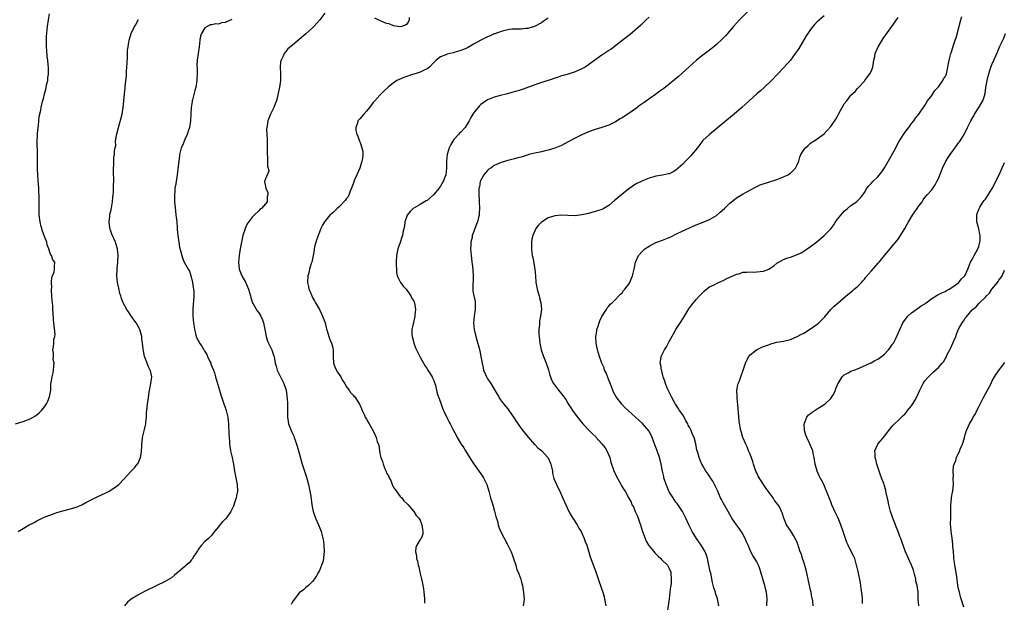
# Model space of a CAD drawing. Units: inches. Extents: x 2580000 to 2583000, y 1524000 to 1527000.
# Drawn here: x 2581008 to 2581301, y 1526570 to 1526743 of the extents above; entities that cross this region are included whole.
import ezdxf

# ---------------------------------------------------------------- set-up
doc = ezdxf.new("R2010")
doc.units = ezdxf.units.IN
doc.header["$MEASUREMENT"] = 0
doc.layers.add('LD25801524_10ft', color=123, linetype='Continuous')

msp = doc.modelspace()

# ---------------------------------------------------------------- linework, layer by layer
at = {"layer": 'LD25801524_10ft'}
for points, elevation in [([(2581006.71, 1526623), (2581009, 1526623.76), (2581011, 1526624.53), (2581011.93, 1526625), (2581012.59, 1526625.41), (2581013.75, 1526626.25), (2581014.42, 1526627), (2581015, 1526627.71), (2581015.86, 1526629), (2581016.28, 1526629.72), (2581016.79, 1526631), (2581017.16, 1526633), (2581017.22, 1526634.78), (2581017.32, 1526635.32), (2581017.57, 1526637), (2581017.84, 1526638.16), (2581018.01, 1526639), (2581018.11, 1526640.11), (2581018.14, 1526641), (2581017.92, 1526642.08), (2581017.95, 1526643), (2581018.01, 1526644.01), (2581017.78, 1526645), (2581018, 1526646), (2581018.08, 1526647), (2581018.08, 1526648.08), (2581018.33, 1526649), (2581018.42, 1526649.58), (2581018.12, 1526653), (2581017.96, 1526654.04), (2581017.89, 1526655.89), (2581017.82, 1526657), (2581017.79, 1526658.21), (2581017.69, 1526659), (2581017.57, 1526659.58), (2581017.5, 1526661), (2581017.4, 1526662.6), (2581017.39, 1526663), (2581017.49, 1526663.49), (2581017.41, 1526665), (2581017.44, 1526666.56), (2581017.68, 1526667), (2581018.18, 1526668.18), (2581018.32, 1526669), (2581018.31, 1526669.69), (2581018.4, 1526671), (2581017.76, 1526671.76), (2581017.37, 1526673), (2581017, 1526673.62), (2581016.63, 1526675), (2581016.14, 1526676.14), (2581015.96, 1526677), (2581015.31, 1526678.69), (2581015.11, 1526679.11), (2581014.59, 1526680.59), (2581014.49, 1526681), (2581014.34, 1526681.66), (2581014.01, 1526683), (2581013.75, 1526685), (2581013.7, 1526687), (2581013.7, 1526687.7), (2581013.74, 1526689), (2581013.75, 1526690.25), (2581013.7, 1526691), (2581013.64, 1526691.64), (2581013.58, 1526693), (2581013.44, 1526695.44), (2581013.32, 1526697), (2581013.2, 1526698.8), (2581013.18, 1526701), (2581013.21, 1526703.21), (2581013.09, 1526706.91), (2581013.19, 1526709), (2581013.22, 1526709.22), (2581013.41, 1526711), (2581013.51, 1526711.51), (2581013.63, 1526713), (2581013.7, 1526714.3), (2581014.16, 1526716.16), (2581014.3, 1526717), (2581014.74, 1526718.74), (2581015, 1526719.64), (2581015.31, 1526721), (2581015.7, 1526722.3), (2581015.82, 1526723), (2581016.03, 1526724.03), (2581016.25, 1526725), (2581016.32, 1526725.68), (2581016.49, 1526727), (2581016.46, 1526728.46), (2581016.45, 1526729), (2581016.41, 1526729.59), (2581016.26, 1526731), (2581016.11, 1526732.11), (2581015.99, 1526734.01), (2581015.9, 1526735), (2581015.89, 1526735.89), (2581015.85, 1526737), (2581015.89, 1526738.11), (2581015.96, 1526739), (2581016.09, 1526740.09), (2581016.18, 1526741), (2581016.47, 1526743), (2581016.75, 1526744.75)], 8160), ([(2581007.48, 1526591), (2581009, 1526591.98), (2581010.78, 1526593), (2581011, 1526593.14), (2581012.24, 1526593.76), (2581013, 1526594.25), (2581015, 1526595.18), (2581018.44, 1526596.44), (2581019, 1526596.66), (2581020.77, 1526597.23), (2581023, 1526597.78), (2581025, 1526598.41), (2581025.41, 1526598.59), (2581026.37, 1526599), (2581027.63, 1526599.63), (2581029, 1526600.35), (2581030.78, 1526601.22), (2581033.5, 1526602.5), (2581034.48, 1526603), (2581035, 1526603.31), (2581037, 1526604.71), (2581037.37, 1526605), (2581039, 1526606.66), (2581041, 1526608.82), (2581042.01, 1526609.99), (2581042.89, 1526611), (2581043, 1526611.17), (2581043.84, 1526613), (2581044.03, 1526613.97), (2581044.16, 1526615), (2581044.19, 1526616.19), (2581044.23, 1526617), (2581044.3, 1526617.7), (2581044.47, 1526619), (2581044.94, 1526620.94), (2581045.4, 1526623), (2581045.42, 1526623.42), (2581045.59, 1526625), (2581045.66, 1526626.34), (2581045.72, 1526627), (2581045.84, 1526627.84), (2581045.94, 1526629), (2581046.09, 1526630.09), (2581046.37, 1526632.37), (2581046.49, 1526633), (2581046.62, 1526633.38), (2581046.93, 1526635), (2581047.16, 1526637), (2581046.76, 1526638.76), (2581046.72, 1526639), (2581046.11, 1526640.11), (2581045.81, 1526641), (2581045.15, 1526642.85), (2581045.06, 1526643.06), (2581044.7, 1526644.7), (2581044.67, 1526645.33), (2581044.47, 1526647), (2581044.27, 1526648.27), (2581044.2, 1526649), (2581043.6, 1526651), (2581043.43, 1526651.43), (2581042.52, 1526653), (2581041.36, 1526654.64), (2581041, 1526655.17), (2581040.28, 1526656.28), (2581039.77, 1526657), (2581038.69, 1526659), (2581038.23, 1526660.23), (2581037.96, 1526661), (2581037.73, 1526661.73), (2581037.35, 1526663.35), (2581037.03, 1526665), (2581036.8, 1526667), (2581036.88, 1526668.88), (2581036.87, 1526669.13), (2581037, 1526670.05), (2581037.12, 1526671.12), (2581037.19, 1526673), (2581037.01, 1526675.01), (2581036.55, 1526676.55), (2581036.37, 1526677), (2581035.35, 1526679.35), (2581034.83, 1526680.83), (2581034.75, 1526681.25), (2581034.51, 1526683), (2581034.7, 1526684.7), (2581034.71, 1526685), (2581034.74, 1526685.26), (2581035, 1526686.23), (2581035.21, 1526687.21), (2581035.51, 1526689), (2581035.62, 1526690.38), (2581035.72, 1526691), (2581035.81, 1526691.81), (2581035.85, 1526693), (2581035.84, 1526694.16), (2581035.9, 1526695), (2581035.81, 1526698.19), (2581035.8, 1526699), (2581035.9, 1526699.9), (2581035.91, 1526701), (2581035.94, 1526702.06), (2581036.12, 1526703), (2581036.15, 1526704.15), (2581036.26, 1526705), (2581036.46, 1526705.54), (2581036.45, 1526707), (2581036.69, 1526708.69), (2581036.84, 1526709.16), (2581037.26, 1526711), (2581038.39, 1526715), (2581038.72, 1526717), (2581038.85, 1526718.85), (2581038.85, 1526719), (2581039.04, 1526721), (2581039.3, 1526722.7), (2581039.3, 1526723.3), (2581039.66, 1526726.34), (2581039.66, 1526727), (2581039.7, 1526727.7), (2581039.82, 1526729), (2581039.86, 1526730.14), (2581040, 1526732), (2581040, 1526734), (2581040.14, 1526735), (2581040.41, 1526736.41), (2581040.48, 1526737), (2581041.06, 1526738.94), (2581042.09, 1526741), (2581042.47, 1526741.53), (2581043, 1526742.8), (2581043.12, 1526743), (2581043.13, 1526743.13)], 8150), ([(2581071, 1526743.07), (2581069, 1526742.18), (2581067.91, 1526742.09), (2581067, 1526741.73), (2581066.21, 1526741.79), (2581065, 1526741.53), (2581064.5, 1526741.49), (2581063.61, 1526741), (2581063, 1526740.64), (2581061.98, 1526739), (2581061.7, 1526738.3), (2581061.46, 1526737), (2581061.27, 1526735), (2581061.02, 1526733.02), (2581060.72, 1526731), (2581060.62, 1526729.38), (2581060.65, 1526728.65), (2581060.68, 1526727), (2581060.61, 1526725.39), (2581060.61, 1526725), (2581060.28, 1526723), (2581060.02, 1526721.98), (2581059.27, 1526719.27), (2581059.21, 1526719), (2581059.2, 1526718.8), (2581058.88, 1526717), (2581058.67, 1526713), (2581058.36, 1526711), (2581058.01, 1526709.99), (2581057.7, 1526709), (2581057, 1526707.47), (2581056.32, 1526705.68), (2581055.97, 1526705), (2581055.44, 1526703), (2581055.38, 1526702.62), (2581055, 1526699.55), (2581054.74, 1526697), (2581054.34, 1526694.34), (2581054.08, 1526693), (2581054.02, 1526692.02), (2581053.9, 1526691), (2581053.9, 1526690.1), (2581053.97, 1526689), (2581054.24, 1526686.24), (2581054.38, 1526685), (2581054.43, 1526684.43), (2581054.59, 1526683), (2581054.73, 1526681.27), (2581054.75, 1526680.75), (2581054.92, 1526678.92), (2581055.2, 1526677), (2581055.47, 1526675.47), (2581056.07, 1526673), (2581056.32, 1526672.32), (2581056.85, 1526671), (2581057.98, 1526669), (2581058.39, 1526668.39), (2581059, 1526666.31), (2581059.29, 1526665), (2581059.49, 1526663.49), (2581059.6, 1526663), (2581059.67, 1526662.33), (2581059.69, 1526661), (2581059.57, 1526659.57), (2581059.51, 1526658.49), (2581059.37, 1526657), (2581059.37, 1526655.37), (2581059.39, 1526655), (2581059.59, 1526653), (2581059.8, 1526651.8), (2581059.89, 1526651), (2581060.15, 1526649.85), (2581060.38, 1526649), (2581061, 1526647.67), (2581061.24, 1526647.24), (2581061.35, 1526647), (2581062.08, 1526646.08), (2581062.68, 1526645), (2581062.82, 1526644.82), (2581063, 1526644.5), (2581063.58, 1526643.58), (2581063.79, 1526643), (2581064.42, 1526641.58), (2581064.69, 1526641), (2581064.76, 1526640.76), (2581065.52, 1526639), (2581065.82, 1526638.18), (2581066.16, 1526637), (2581066.29, 1526636.29), (2581066.7, 1526635), (2581067, 1526633.98), (2581067.27, 1526633), (2581067.68, 1526631.68), (2581067.9, 1526631), (2581068.42, 1526629.58), (2581068.71, 1526628.71), (2581069, 1526627.93), (2581069.3, 1526627), (2581069.4, 1526626.6), (2581069.78, 1526625), (2581069.88, 1526623.88), (2581070.02, 1526623), (2581070.03, 1526622.03), (2581070.11, 1526621), (2581070.1, 1526620.1), (2581070.15, 1526619), (2581070.26, 1526617.74), (2581070.28, 1526617), (2581070.36, 1526616.36), (2581070.61, 1526615), (2581071.1, 1526613), (2581071.4, 1526611.4), (2581071.5, 1526611), (2581071.79, 1526609), (2581071.97, 1526607.97), (2581072.58, 1526605), (2581072.65, 1526603), (2581072.39, 1526601.61), (2581072.26, 1526601), (2581071.85, 1526599.85), (2581071.46, 1526598.54), (2581071, 1526597.57), (2581070.67, 1526597), (2581069.15, 1526594.85), (2581069, 1526594.66), (2581068.14, 1526593.86), (2581067.41, 1526593), (2581067, 1526592.45), (2581065.82, 1526591), (2581065.48, 1526590.52), (2581065, 1526590), (2581064.54, 1526589.46), (2581064.02, 1526589), (2581063, 1526588.06), (2581062, 1526587), (2581061.56, 1526586.44), (2581061, 1526585.68), (2581060.74, 1526585.26), (2581060.55, 1526585), (2581059.69, 1526583.69), (2581059.16, 1526582.84), (2581059, 1526582.66), (2581058.25, 1526581.75), (2581057.42, 1526581), (2581057, 1526580.66), (2581055.06, 1526578.94), (2581053.97, 1526578.03), (2581053, 1526577.3), (2581051, 1526576.1), (2581048.64, 1526575), (2581045, 1526573.25), (2581043, 1526572.13), (2581041.08, 1526570.92), (2581039.97, 1526570.03), (2581039.03, 1526569)], 8140), ([(2581098.64, 1526745), (2581097.09, 1526743), (2581095.37, 1526741), (2581095, 1526740.62), (2581093, 1526738.86), (2581089, 1526735.53), (2581087.63, 1526734.37), (2581087, 1526733.63), (2581086.5, 1526733), (2581086.19, 1526732.19), (2581085.6, 1526731), (2581085.49, 1526730.51), (2581085.33, 1526729), (2581085.43, 1526727), (2581085.43, 1526725.43), (2581085.46, 1526725), (2581085.18, 1526723), (2581085, 1526722.09), (2581084.25, 1526719), (2581083.9, 1526718.09), (2581083.45, 1526717), (2581082.45, 1526715), (2581082.04, 1526713.96), (2581081.69, 1526713), (2581081.48, 1526711.48), (2581081.37, 1526711), (2581081.33, 1526710.67), (2581081.41, 1526709), (2581081.53, 1526707.53), (2581081.51, 1526706.49), (2581081.51, 1526705), (2581081.44, 1526703.44), (2581081.45, 1526703), (2581081.55, 1526702.45), (2581081.54, 1526699.54), (2581081.82, 1526699), (2581081.97, 1526698.03), (2581081, 1526695.8), (2581080.72, 1526695), (2581081.07, 1526693), (2581081.68, 1526691.68), (2581081.72, 1526691), (2581081.53, 1526690.47), (2581081.44, 1526689), (2581081, 1526688.37), (2581079.79, 1526687), (2581079.31, 1526686.69), (2581079, 1526686.33), (2581077.58, 1526685), (2581077, 1526684.36), (2581075.57, 1526682.43), (2581074.95, 1526681.05), (2581074.92, 1526680.92), (2581074.28, 1526679), (2581074.02, 1526677.98), (2581073.49, 1526675), (2581073.18, 1526673), (2581073, 1526671), (2581073.2, 1526669), (2581073.92, 1526667), (2581075, 1526665.06), (2581075.67, 1526663.67), (2581075.9, 1526663), (2581076.49, 1526661), (2581076.59, 1526660.59), (2581077.13, 1526659), (2581077.34, 1526658.66), (2581078.55, 1526656.55), (2581079, 1526655.97), (2581079.65, 1526655), (2581080.07, 1526653.93), (2581080.43, 1526653), (2581080.5, 1526652.5), (2581080.77, 1526651), (2581081.14, 1526649), (2581081.62, 1526647.62), (2581082.9, 1526645), (2581083.4, 1526643.4), (2581083.54, 1526643), (2581083.68, 1526642.32), (2581083.91, 1526641), (2581084.12, 1526640.12), (2581084.46, 1526639), (2581085.95, 1526635.95), (2581086.45, 1526635), (2581087, 1526633.31), (2581087.09, 1526633), (2581087.29, 1526631.29), (2581087.37, 1526631), (2581087.42, 1526630.58), (2581087.5, 1526629), (2581087.5, 1526627), (2581087.49, 1526626.51), (2581087.51, 1526625), (2581087.74, 1526623.74), (2581087.84, 1526623), (2581088.6, 1526621), (2581088.72, 1526620.72), (2581089.37, 1526619.37), (2581089.52, 1526619), (2581089.83, 1526618.17), (2581090.25, 1526617), (2581090.37, 1526616.37), (2581090.82, 1526615), (2581091.93, 1526611), (2581092.65, 1526608.65), (2581093.19, 1526607.19), (2581093.81, 1526605), (2581093.99, 1526603.99), (2581094.21, 1526603), (2581094.44, 1526601.56), (2581094.79, 1526599), (2581095.18, 1526597), (2581095.85, 1526595), (2581096.76, 1526593), (2581097.58, 1526591), (2581097.72, 1526590.28), (2581098.04, 1526589), (2581098.19, 1526588.19), (2581098.31, 1526587), (2581098.42, 1526585), (2581098.33, 1526584.33), (2581098.23, 1526583), (2581098.04, 1526581.96), (2581097.68, 1526581), (2581097, 1526579.44), (2581096.75, 1526579), (2581096.14, 1526577.86), (2581095.54, 1526577), (2581095, 1526576.17), (2581093.8, 1526575), (2581093, 1526574.38), (2581092.25, 1526573.75), (2581091, 1526572.79), (2581089, 1526570.18), (2581088.6, 1526569.4)], 8130), ([(2581165, 1526743.51), (2581163.5, 1526742.5), (2581163, 1526742.13), (2581160.97, 1526741.03), (2581159, 1526740.45), (2581158.41, 1526740.41), (2581157, 1526740.25), (2581156.28, 1526740.28), (2581155, 1526740.25), (2581154.2, 1526740.2), (2581153, 1526740.06), (2581151.77, 1526739.77), (2581151, 1526739.56), (2581149.14, 1526738.86), (2581149, 1526738.82), (2581147.76, 1526738.24), (2581147, 1526737.96), (2581146.36, 1526737.64), (2581145, 1526736.98), (2581143, 1526735.85), (2581141.52, 1526735), (2581141, 1526734.72), (2581139.82, 1526734.18), (2581139, 1526733.86), (2581138.33, 1526733.67), (2581137, 1526733.27), (2581136.76, 1526733.24), (2581135, 1526732.77), (2581134.59, 1526732.59), (2581133, 1526731.98), (2581131.74, 1526731), (2581131.34, 1526730.66), (2581131, 1526730.34), (2581129.69, 1526729), (2581129, 1526728.44), (2581127.98, 1526727.98), (2581127, 1526727.44), (2581125.48, 1526727), (2581125, 1526726.83), (2581122.14, 1526725.86), (2581120.68, 1526725.32), (2581120.02, 1526725), (2581119, 1526724.29), (2581117.4, 1526723), (2581116.21, 1526721.79), (2581115.35, 1526721), (2581115, 1526720.65), (2581113.49, 1526719), (2581113, 1526718.42), (2581111.89, 1526717), (2581111, 1526715.9), (2581110.17, 1526715), (2581109.67, 1526714.33), (2581109, 1526713.56), (2581108.72, 1526713.28), (2581108.48, 1526713), (2581108.29, 1526712.29), (2581107.79, 1526711), (2581107.86, 1526710.14), (2581108.15, 1526709), (2581108.47, 1526708.47), (2581108.93, 1526707), (2581109, 1526706.84), (2581109.62, 1526705), (2581109.87, 1526703.87), (2581109.87, 1526703), (2581109.78, 1526701.78), (2581109.66, 1526701), (2581109.02, 1526698.98), (2581108.1, 1526697), (2581107.45, 1526695.45), (2581107.27, 1526695), (2581107.21, 1526694.79), (2581106.65, 1526693.35), (2581106.53, 1526693), (2581106.16, 1526692.16), (2581105.51, 1526690.49), (2581105, 1526689.84), (2581104.67, 1526689.33), (2581103, 1526687.6), (2581102.25, 1526687), (2581101, 1526685.72), (2581100.12, 1526685), (2581098.5, 1526683), (2581097.96, 1526682.04), (2581097.45, 1526681), (2581097, 1526679.93), (2581096.65, 1526679), (2581095.92, 1526677), (2581095.58, 1526675.58), (2581095.45, 1526675), (2581095.41, 1526674.59), (2581095.17, 1526673), (2581094.71, 1526671), (2581094.61, 1526670.61), (2581094.09, 1526669), (2581093.83, 1526667.83), (2581093.62, 1526667), (2581093.5, 1526665), (2581093.77, 1526663.77), (2581093.89, 1526663), (2581094.25, 1526662.25), (2581094.73, 1526661), (2581095, 1526660.51), (2581095.58, 1526659.58), (2581095.87, 1526659), (2581097.01, 1526657), (2581097.95, 1526655), (2581098.68, 1526653), (2581099.15, 1526651.15), (2581099.32, 1526650.68), (2581099.81, 1526649), (2581100.11, 1526648.11), (2581100.61, 1526647), (2581101, 1526645.55), (2581101.12, 1526645), (2581101.12, 1526643), (2581101.23, 1526641), (2581101.68, 1526639.68), (2581102.36, 1526638.36), (2581103.33, 1526637), (2581103.89, 1526635.89), (2581104.52, 1526635), (2581105, 1526634.09), (2581105.82, 1526633), (2581106.29, 1526632.29), (2581107, 1526631.58), (2581107.28, 1526631.28), (2581107.5, 1526631), (2581108.89, 1526628.89), (2581109, 1526628.68), (2581109.51, 1526627.51), (2581109.71, 1526627), (2581110.38, 1526625.62), (2581110.66, 1526625), (2581111, 1526624.41), (2581111.49, 1526623.49), (2581111.81, 1526623), (2581112.98, 1526620.98), (2581113.62, 1526619.62), (2581113.84, 1526619), (2581114.18, 1526617.82), (2581114.64, 1526616.64), (2581115, 1526614.22), (2581115.25, 1526613), (2581115.81, 1526611.81), (2581116, 1526611), (2581116.55, 1526609.45), (2581116.87, 1526608.87), (2581117, 1526608.32), (2581117.53, 1526607.53), (2581117.74, 1526607), (2581118.21, 1526606.21), (2581118.64, 1526605), (2581118.76, 1526604.76), (2581119, 1526604.1), (2581119.49, 1526603.49), (2581121, 1526601.44), (2581121.48, 1526601), (2581122.12, 1526600.12), (2581123, 1526599.39), (2581123.17, 1526599.17), (2581123.36, 1526599), (2581125, 1526597.12), (2581125.08, 1526597), (2581125.78, 1526595.78), (2581126.54, 1526595), (2581127, 1526594.36), (2581127.5, 1526593), (2581127.64, 1526591.64), (2581127.8, 1526591), (2581127.72, 1526590.28), (2581127.22, 1526589), (2581127, 1526588.62), (2581125.95, 1526587), (2581125.66, 1526586.34), (2581125.59, 1526585), (2581125.89, 1526583.89), (2581125.83, 1526583), (2581126.21, 1526582.21), (2581126.33, 1526581), (2581126.54, 1526580.54), (2581126.85, 1526579), (2581127.36, 1526577), (2581127.63, 1526575.63), (2581127.97, 1526574.03), (2581128.09, 1526573), (2581128.11, 1526572.11), (2581128.29, 1526571), (2581128.22, 1526569.78)], 8120), ([(2581123.74, 1526743.74), (2581123.66, 1526743), (2581123.53, 1526742.47), (2581123, 1526741.77), (2581122.61, 1526741.39), (2581121.44, 1526741), (2581121, 1526740.89), (2581120.91, 1526740.91), (2581119, 1526741.21), (2581117.78, 1526741.78), (2581117, 1526741.95), (2581115.41, 1526742.59), (2581114.5, 1526743), (2581113.49, 1526743.49)], 8130), ([(2581195, 1526743.79), (2581194.15, 1526743), (2581192.55, 1526741.45), (2581191, 1526740.02), (2581189.36, 1526738.64), (2581189, 1526738.38), (2581188.24, 1526737.76), (2581186.46, 1526736.46), (2581183.69, 1526734.31), (2581183, 1526733.88), (2581181, 1526732.54), (2581177.79, 1526730.21), (2581177, 1526729.65), (2581175.99, 1526729), (2581175, 1526728.41), (2581173, 1526727.53), (2581171, 1526726.9), (2581169.5, 1526726.5), (2581169, 1526726.33), (2581167.98, 1526726.02), (2581161, 1526723.67), (2581157.56, 1526722.44), (2581156.06, 1526721.94), (2581154.52, 1526721.48), (2581152.93, 1526721.07), (2581150.48, 1526720.48), (2581149, 1526720.06), (2581147, 1526719.21), (2581145, 1526717.82), (2581144.57, 1526717.43), (2581144.18, 1526717), (2581143, 1526715.59), (2581142.59, 1526715), (2581142.01, 1526713.99), (2581141.55, 1526713), (2581140.31, 1526711), (2581139, 1526709.67), (2581138.65, 1526709.35), (2581138.38, 1526709), (2581137, 1526707.46), (2581136.65, 1526707), (2581136.03, 1526705.97), (2581135.57, 1526705), (2581135, 1526703), (2581134.82, 1526701), (2581134.83, 1526699), (2581134.54, 1526697), (2581134.28, 1526696.28), (2581133.78, 1526695), (2581133, 1526693.62), (2581132.74, 1526693.26), (2581132.61, 1526693), (2581130.95, 1526691), (2581129, 1526689.38), (2581128.75, 1526689.25), (2581127, 1526688.17), (2581124.9, 1526687), (2581123.95, 1526686.05), (2581123.12, 1526685), (2581122.43, 1526683), (2581122.27, 1526681.73), (2581121.85, 1526679.85), (2581121.72, 1526679), (2581121.56, 1526678.44), (2581121, 1526676.91), (2581120.35, 1526675), (2581119.9, 1526673), (2581119.83, 1526671), (2581119.87, 1526670.13), (2581119.88, 1526669), (2581119.92, 1526667.92), (2581120.08, 1526667), (2581121.07, 1526665), (2581121.86, 1526663.86), (2581122.76, 1526663), (2581123, 1526662.72), (2581124.23, 1526661), (2581124.43, 1526660.43), (2581125, 1526659.64), (2581125.18, 1526659.18), (2581125.28, 1526659), (2581125.54, 1526657), (2581125.42, 1526655.42), (2581125.37, 1526655), (2581125, 1526653.07), (2581124.52, 1526651), (2581124.52, 1526649.48), (2581124.58, 1526649), (2581125, 1526647.52), (2581125.12, 1526647), (2581125.62, 1526645.62), (2581126.23, 1526644.23), (2581127, 1526642.85), (2581128.3, 1526640.3), (2581129, 1526639.33), (2581129.12, 1526639.12), (2581129.21, 1526639), (2581129.62, 1526638.38), (2581130.49, 1526637), (2581130.64, 1526636.64), (2581131, 1526635.91), (2581131.32, 1526635), (2581131.47, 1526634.53), (2581132.04, 1526632.04), (2581133, 1526629.48), (2581133.11, 1526629.11), (2581133.63, 1526627.63), (2581133.91, 1526627), (2581134.89, 1526624.89), (2581135.55, 1526623.55), (2581135.88, 1526623), (2581136.87, 1526621), (2581137.63, 1526619.63), (2581137.95, 1526619), (2581139.16, 1526617), (2581139.92, 1526615.92), (2581140.45, 1526615), (2581142.17, 1526612.17), (2581143, 1526610.95), (2581145, 1526608.22), (2581145.49, 1526607.49), (2581145.8, 1526607), (2581146.74, 1526605), (2581147.34, 1526603), (2581147.89, 1526601), (2581148.19, 1526600.19), (2581148.52, 1526599), (2581149.08, 1526597.08), (2581149.48, 1526595.48), (2581149.91, 1526594.09), (2581150.17, 1526593), (2581150.36, 1526592.36), (2581150.98, 1526590.98), (2581153, 1526586.97), (2581153.96, 1526585), (2581154.26, 1526584.26), (2581154.75, 1526583), (2581155.35, 1526581), (2581155.69, 1526579.69), (2581156.05, 1526579), (2581156.8, 1526577.2), (2581157, 1526576.42), (2581157.27, 1526575.27), (2581157.39, 1526575), (2581157.55, 1526573.55), (2581157.69, 1526573), (2581157.75, 1526571.75), (2581157.88, 1526571), (2581157.78, 1526570.22), (2581157.57, 1526569)], 8110), ([(2581224.44, 1526745.56), (2581221.91, 1526743), (2581220.08, 1526741), (2581217.7, 1526738.3), (2581216.72, 1526737.28), (2581215, 1526735.67), (2581214.21, 1526735), (2581213, 1526734.03), (2581211, 1526732.51), (2581209.11, 1526731), (2581207.99, 1526730.01), (2581203.78, 1526726.22), (2581202.7, 1526725.3), (2581201, 1526723.93), (2581199.34, 1526722.66), (2581198.2, 1526721.8), (2581196.88, 1526720.88), (2581193.51, 1526718.49), (2581192.36, 1526717.64), (2581191, 1526716.6), (2581189, 1526715.18), (2581187, 1526713.88), (2581186.44, 1526713.56), (2581185, 1526712.67), (2581183, 1526711.71), (2581181, 1526711), (2581179, 1526710.42), (2581177, 1526709.72), (2581175, 1526708.86), (2581173, 1526707.82), (2581171, 1526706.73), (2581169, 1526705.72), (2581168.51, 1526705.49), (2581167, 1526704.88), (2581165, 1526704.27), (2581164.1, 1526704.1), (2581163, 1526703.85), (2581161, 1526703.45), (2581159.28, 1526703), (2581159.06, 1526702.94), (2581157, 1526702.26), (2581156.01, 1526701.99), (2581155, 1526701.69), (2581153, 1526701.24), (2581151, 1526700.67), (2581150.33, 1526700.33), (2581149, 1526699.72), (2581147.93, 1526699), (2581147.39, 1526698.61), (2581147, 1526698.24), (2581146.39, 1526697.61), (2581145.89, 1526697), (2581145, 1526695.44), (2581144.83, 1526695), (2581144.55, 1526693.45), (2581144.44, 1526693), (2581144.37, 1526692.37), (2581144.36, 1526691), (2581144.48, 1526689.52), (2581144.45, 1526689), (2581144.55, 1526687), (2581144.45, 1526685.55), (2581144.46, 1526685), (2581144.33, 1526684.33), (2581144.02, 1526683), (2581143.72, 1526682.28), (2581143.23, 1526681), (2581143, 1526680.46), (2581142.46, 1526679), (2581142.39, 1526678.39), (2581142.06, 1526677), (2581142.06, 1526676.06), (2581141.95, 1526675), (2581142, 1526674), (2581142.07, 1526673), (2581142.17, 1526672.17), (2581142.36, 1526671), (2581142.42, 1526670.42), (2581142.63, 1526669), (2581142.64, 1526668.64), (2581142.72, 1526667), (2581142.69, 1526665.31), (2581142.57, 1526664.57), (2581142.6, 1526663), (2581142.57, 1526662.57), (2581142.94, 1526660.94), (2581143, 1526660.73), (2581143.26, 1526659.26), (2581143.33, 1526659), (2581143.29, 1526657), (2581142.99, 1526655), (2581142.84, 1526653), (2581143.04, 1526651), (2581143.47, 1526649), (2581143.84, 1526647.84), (2581144.46, 1526645.54), (2581144.63, 1526645), (2581144.71, 1526644.71), (2581145.04, 1526643), (2581145.35, 1526641), (2581145.67, 1526639.67), (2581145.8, 1526639), (2581146.36, 1526637.64), (2581146.64, 1526637), (2581147, 1526636.42), (2581147.58, 1526635.58), (2581147.92, 1526635), (2581149, 1526633.31), (2581149.86, 1526631.86), (2581150.34, 1526631), (2581150.59, 1526630.59), (2581151.76, 1526629), (2581152.3, 1526628.29), (2581153, 1526627.43), (2581153.33, 1526627), (2581154.72, 1526625), (2581155.6, 1526623.6), (2581157.26, 1526621.26), (2581159.04, 1526619.04), (2581160.91, 1526616.91), (2581161, 1526616.84), (2581161.9, 1526615.9), (2581163, 1526615.13), (2581164.93, 1526613), (2581165, 1526612.88), (2581165.83, 1526611), (2581166.11, 1526609.89), (2581166.25, 1526609), (2581166.32, 1526608.32), (2581166.74, 1526606.74), (2581167.44, 1526605), (2581167.94, 1526603.94), (2581168.44, 1526603), (2581169, 1526601.85), (2581170.22, 1526599), (2581171.18, 1526597), (2581171.81, 1526595.81), (2581172.35, 1526595), (2581173.62, 1526593), (2581174.08, 1526592.08), (2581174.8, 1526591), (2581175, 1526590.59), (2581175.73, 1526589), (2581176.05, 1526588.05), (2581176.45, 1526587), (2581177.49, 1526583.49), (2581177.66, 1526583), (2581179.25, 1526578.75), (2581179.86, 1526577), (2581180.14, 1526576.14), (2581180.59, 1526575), (2581181, 1526573.8), (2581181.24, 1526573), (2581181.62, 1526571.62), (2581181.78, 1526571), (2581182.19, 1526569)], 8100), ([(2581247, 1526744.2), (2581245, 1526742.39), (2581244.31, 1526741.69), (2581243.69, 1526741), (2581243, 1526740.13), (2581242.19, 1526739), (2581241.74, 1526738.26), (2581239.49, 1526734.51), (2581239, 1526733.77), (2581238.45, 1526733), (2581237, 1526731.05), (2581236.08, 1526729.92), (2581235, 1526728.74), (2581233.32, 1526727), (2581231.34, 1526725), (2581229.31, 1526723), (2581228.11, 1526721.89), (2581227.06, 1526721), (2581224.75, 1526719), (2581222.53, 1526717), (2581220.26, 1526715), (2581217, 1526712.32), (2581215.21, 1526710.79), (2581213, 1526708.98), (2581211, 1526707.14), (2581210.05, 1526705.95), (2581209.35, 1526705), (2581207.75, 1526703), (2581207.4, 1526702.6), (2581207, 1526702.18), (2581205.8, 1526701), (2581205, 1526700.18), (2581203, 1526698.41), (2581202.12, 1526697.88), (2581201, 1526697.31), (2581200.76, 1526697.24), (2581199, 1526696.87), (2581197, 1526696.53), (2581196.37, 1526696.37), (2581195, 1526695.97), (2581193, 1526695.21), (2581191, 1526694.21), (2581189, 1526692.85), (2581185.79, 1526690.21), (2581185, 1526689.52), (2581184.7, 1526689.31), (2581183, 1526687.89), (2581181.51, 1526687), (2581181, 1526686.72), (2581179.71, 1526686.29), (2581179, 1526686.06), (2581177, 1526685.54), (2581175, 1526685.09), (2581173, 1526684.84), (2581170.87, 1526684.87), (2581169, 1526684.97), (2581167, 1526684.81), (2581166.7, 1526684.7), (2581165, 1526684.16), (2581163.05, 1526682.95), (2581162.05, 1526681.95), (2581161.34, 1526681), (2581161, 1526680.35), (2581160.41, 1526679), (2581160.14, 1526677.86), (2581160.03, 1526677), (2581160.07, 1526676.07), (2581160.03, 1526675), (2581160.16, 1526673.84), (2581160.29, 1526673), (2581160.41, 1526672.41), (2581161.01, 1526669), (2581161.23, 1526667), (2581161.38, 1526665), (2581161.61, 1526663.61), (2581161.73, 1526663), (2581162.05, 1526661.95), (2581162.3, 1526661), (2581162.42, 1526660.42), (2581162.85, 1526659), (2581163, 1526657.04), (2581162.73, 1526655), (2581162.42, 1526653.58), (2581162.39, 1526653), (2581162.41, 1526652.41), (2581162.26, 1526651), (2581162.28, 1526649.72), (2581162.35, 1526649), (2581162.57, 1526647), (2581162.96, 1526644.96), (2581163.6, 1526643), (2581164.43, 1526641), (2581165, 1526639.37), (2581165.09, 1526639.09), (2581165.51, 1526637.51), (2581165.66, 1526637), (2581166.04, 1526636.04), (2581166.56, 1526635), (2581168.04, 1526633), (2581169.39, 1526631.39), (2581170.22, 1526630.22), (2581171, 1526629.01), (2581171.76, 1526627.76), (2581172.26, 1526627), (2581173, 1526625.92), (2581173.68, 1526625), (2581175.27, 1526623), (2581177.2, 1526621), (2581178.13, 1526620.13), (2581179.14, 1526619.14), (2581179.24, 1526619), (2581181, 1526617.08), (2581181.9, 1526615.9), (2581182.47, 1526615), (2581183.3, 1526613), (2581183.62, 1526611.62), (2581183.84, 1526611), (2581184.35, 1526609.65), (2581184.55, 1526609), (2581184.68, 1526608.68), (2581185.35, 1526607.35), (2581186.24, 1526605.76), (2581187, 1526604.33), (2581187.53, 1526603.53), (2581187.93, 1526603), (2581189, 1526600.9), (2581189.72, 1526599.72), (2581189.92, 1526599), (2581190.34, 1526598.34), (2581190.91, 1526597), (2581191.6, 1526595.6), (2581191.77, 1526595), (2581192.14, 1526593.86), (2581192.46, 1526593), (2581193.08, 1526591.08), (2581193.85, 1526589), (2581194.18, 1526588.18), (2581194.85, 1526587), (2581195, 1526586.76), (2581196.68, 1526584.68), (2581197.67, 1526583.67), (2581198.45, 1526583), (2581198.71, 1526582.71), (2581200.43, 1526581), (2581200.65, 1526580.65), (2581201, 1526580.03), (2581201.45, 1526579), (2581201.43, 1526578.57), (2581201.59, 1526577), (2581201.54, 1526575.54), (2581201.36, 1526574.64), (2581201.2, 1526573), (2581200.94, 1526571), (2581200.34, 1526567)], 8090), ([(2581215.72, 1526569), (2581215.43, 1526570.57), (2581215.37, 1526571), (2581214.75, 1526572.75), (2581214.7, 1526573), (2581214.29, 1526574.29), (2581213.9, 1526575.9), (2581213.34, 1526578.66), (2581213.2, 1526579.2), (2581212.81, 1526581), (2581212.35, 1526583), (2581212.04, 1526584.04), (2581211.67, 1526585), (2581211, 1526586.24), (2581210.53, 1526587), (2581209.09, 1526589), (2581207.81, 1526591), (2581206.78, 1526593), (2581205.92, 1526595), (2581205.62, 1526595.62), (2581204.9, 1526597), (2581203.34, 1526599.34), (2581203, 1526599.8), (2581202.17, 1526601), (2581201, 1526602.79), (2581200.9, 1526603), (2581200.33, 1526604.33), (2581200.07, 1526605), (2581199.43, 1526607), (2581199.34, 1526607.34), (2581199, 1526608.98), (2581198.64, 1526611), (2581198.3, 1526612.3), (2581198.13, 1526613), (2581197.32, 1526615.32), (2581196.74, 1526616.74), (2581195.9, 1526619), (2581195.64, 1526619.64), (2581195, 1526620.76), (2581194.9, 1526620.9), (2581193, 1526623.16), (2581192.03, 1526624.03), (2581191, 1526625.02), (2581188.74, 1526627), (2581187.84, 1526627.84), (2581186.86, 1526628.86), (2581185.24, 1526631), (2581184.42, 1526632.42), (2581184.19, 1526633), (2581183.74, 1526634.26), (2581182.75, 1526636.75), (2581182.21, 1526638.21), (2581181.79, 1526639), (2581181.64, 1526639.64), (2581181, 1526641), (2581180.26, 1526643), (2581179.99, 1526643.99), (2581179.64, 1526645), (2581179.25, 1526647), (2581179.21, 1526649), (2581179.43, 1526650.57), (2581179.51, 1526651), (2581179.77, 1526651.77), (2581180.14, 1526653), (2581180.37, 1526653.63), (2581181, 1526654.94), (2581182.33, 1526657), (2581182.57, 1526657.43), (2581183, 1526657.99), (2581183.47, 1526658.53), (2581184.03, 1526659), (2581185, 1526659.95), (2581186.03, 1526661), (2581186.47, 1526661.53), (2581187, 1526661.94), (2581187.41, 1526662.59), (2581187.81, 1526663), (2581189, 1526664.53), (2581189.26, 1526665), (2581189.75, 1526666.25), (2581190.07, 1526667), (2581190.57, 1526669), (2581190.97, 1526671), (2581191.87, 1526673), (2581193, 1526674.26), (2581193.39, 1526674.61), (2581193.78, 1526675), (2581195, 1526675.83), (2581197, 1526676.89), (2581197.29, 1526677), (2581199, 1526677.57), (2581200.02, 1526677.98), (2581201, 1526678.34), (2581201.42, 1526678.58), (2581203, 1526679.35), (2581205, 1526680.36), (2581207, 1526681.28), (2581209, 1526682.1), (2581211.11, 1526682.89), (2581213, 1526683.72), (2581215, 1526684.93), (2581216.15, 1526685.85), (2581217.44, 1526687), (2581219, 1526688.52), (2581220.36, 1526689.65), (2581221, 1526690.12), (2581223, 1526691.33), (2581226.67, 1526693.33), (2581228.03, 1526693.97), (2581233, 1526695.61), (2581233.95, 1526695.95), (2581235, 1526696.37), (2581236.22, 1526697), (2581237, 1526697.49), (2581237.78, 1526698.22), (2581238.52, 1526699), (2581239, 1526699.93), (2581239.47, 1526701), (2581239.79, 1526702.21), (2581240.15, 1526703), (2581241, 1526704.41), (2581241.5, 1526705), (2581242.27, 1526705.73), (2581243, 1526706.36), (2581243.37, 1526706.63), (2581243.99, 1526707), (2581245, 1526707.68), (2581247, 1526709.17), (2581247.89, 1526710.11), (2581249, 1526711.32), (2581250.51, 1526713.49), (2581251, 1526714.44), (2581251.33, 1526715), (2581253, 1526718.04), (2581253.8, 1526719), (2581255, 1526720.6), (2581256.26, 1526721.74), (2581257, 1526722.65), (2581257.31, 1526723), (2581259, 1526724.84), (2581259.11, 1526725), (2581259.95, 1526726.05), (2581260.66, 1526727), (2581261, 1526727.62), (2581261.47, 1526729), (2581261.68, 1526730.32), (2581261.81, 1526731), (2581262.08, 1526732.08), (2581262.23, 1526733), (2581263.07, 1526735), (2581264.3, 1526737), (2581264.58, 1526737.42), (2581267.12, 1526741), (2581269, 1526743.7)], 8080), ([(2581229.96, 1526569), (2581230.13, 1526571), (2581230.03, 1526572.03), (2581229.92, 1526573), (2581229.75, 1526573.76), (2581229.41, 1526575), (2581229, 1526576.26), (2581228.25, 1526579), (2581227.94, 1526579.94), (2581227.52, 1526581), (2581227, 1526581.99), (2581226.42, 1526583), (2581225.87, 1526583.87), (2581225.23, 1526585), (2581225, 1526585.49), (2581224.41, 1526587), (2581224, 1526588), (2581223.61, 1526589), (2581222.67, 1526590.67), (2581221.88, 1526591.88), (2581221.01, 1526593), (2581219.64, 1526595), (2581219.4, 1526595.4), (2581219, 1526596.09), (2581218.51, 1526597), (2581217, 1526599.56), (2581216.5, 1526600.5), (2581216.25, 1526601), (2581215.75, 1526602.25), (2581215.42, 1526603), (2581215, 1526603.86), (2581214.48, 1526605), (2581213.95, 1526605.95), (2581213.27, 1526607), (2581213.18, 1526607.18), (2581212.37, 1526608.37), (2581211.89, 1526609), (2581211, 1526610.55), (2581210.71, 1526611), (2581210.22, 1526612.21), (2581209.87, 1526613), (2581209.46, 1526614.54), (2581209.24, 1526615.24), (2581208.89, 1526617.11), (2581208.37, 1526619), (2581207.9, 1526619.9), (2581207.54, 1526621), (2581207, 1526622.02), (2581206.64, 1526622.64), (2581206.5, 1526623), (2581205.95, 1526623.95), (2581205.39, 1526625), (2581205, 1526625.65), (2581204.07, 1526627), (2581203.69, 1526627.69), (2581202.85, 1526628.85), (2581202.42, 1526629.58), (2581201.62, 1526631), (2581201.47, 1526631.47), (2581200.66, 1526633), (2581200.42, 1526633.58), (2581199.89, 1526635), (2581199.69, 1526635.69), (2581199.22, 1526637), (2581199, 1526637.75), (2581198.75, 1526638.75), (2581198.66, 1526639), (2581198.48, 1526640.48), (2581198.33, 1526641), (2581198.37, 1526641.63), (2581198.62, 1526643), (2581199, 1526643.84), (2581199.61, 1526645), (2581200.13, 1526645.87), (2581201, 1526647.52), (2581202.26, 1526649.74), (2581203, 1526651), (2581204.55, 1526653.45), (2581205.48, 1526655), (2581206.84, 1526657.16), (2581207.68, 1526658.32), (2581209, 1526659.92), (2581210.01, 1526661), (2581210.47, 1526661.53), (2581211.46, 1526662.54), (2581212.07, 1526663), (2581213, 1526663.67), (2581214.3, 1526664.3), (2581215, 1526664.69), (2581216.56, 1526665.44), (2581217, 1526665.63), (2581217.91, 1526666.09), (2581219, 1526666.6), (2581221, 1526667.47), (2581221.63, 1526667.62), (2581223, 1526668.02), (2581224.04, 1526668.04), (2581225, 1526668.16), (2581226.09, 1526668.1), (2581227, 1526668.14), (2581229, 1526668.37), (2581230.57, 1526669), (2581231, 1526669.24), (2581232.07, 1526669.93), (2581233, 1526670.72), (2581233.2, 1526670.8), (2581235, 1526671.83), (2581236.29, 1526672.29), (2581237, 1526672.5), (2581238.83, 1526673.17), (2581240.17, 1526673.83), (2581241, 1526674.32), (2581241.42, 1526674.58), (2581242.01, 1526675), (2581243, 1526675.66), (2581244.89, 1526677.11), (2581247.05, 1526678.95), (2581249, 1526680.94), (2581249.87, 1526682.13), (2581250.45, 1526683), (2581251, 1526683.77), (2581251.98, 1526685), (2581252.45, 1526685.55), (2581253, 1526686.14), (2581253.97, 1526687), (2581255, 1526687.88), (2581256.62, 1526689), (2581256.83, 1526689.17), (2581257.82, 1526690.18), (2581258.51, 1526691), (2581259, 1526691.73), (2581259.76, 1526693), (2581260.29, 1526693.71), (2581261, 1526694.38), (2581261.55, 1526695), (2581263, 1526696.37), (2581264.15, 1526697.85), (2581265, 1526699.08), (2581267, 1526702.47), (2581268.35, 1526705), (2581268.56, 1526705.44), (2581269.26, 1526706.74), (2581270.15, 1526708.15), (2581270.66, 1526709), (2581271.62, 1526710.38), (2581272.19, 1526711), (2581273, 1526712.19), (2581273.67, 1526713), (2581274.15, 1526713.85), (2581275.16, 1526715), (2581275.57, 1526715.57), (2581277, 1526717.58), (2581277.78, 1526719), (2581279, 1526720.58), (2581279.97, 1526722.03), (2581281, 1526723.08), (2581282.32, 1526725), (2581282.55, 1526725.45), (2581283, 1526726.13), (2581283.28, 1526726.72), (2581283.4, 1526727), (2581283.85, 1526729), (2581284, 1526730), (2581284.17, 1526731), (2581284.58, 1526732.58), (2581284.7, 1526733), (2581284.8, 1526733.2), (2581285, 1526733.8), (2581285.49, 1526735.49), (2581286.02, 1526737), (2581286.3, 1526737.7), (2581287.64, 1526743), (2581287.98, 1526743.98)], 8070), ([(2581243.77, 1526569), (2581243.68, 1526570.32), (2581243.55, 1526571), (2581243.42, 1526571.42), (2581243.15, 1526573), (2581243, 1526573.59), (2581241.66, 1526579.66), (2581241, 1526581.89), (2581240.62, 1526583), (2581240.27, 1526584.27), (2581239.92, 1526585), (2581239.4, 1526586.6), (2581239.29, 1526587), (2581239, 1526587.82), (2581238.64, 1526588.64), (2581238.47, 1526589), (2581237.89, 1526589.89), (2581237, 1526591.35), (2581235.87, 1526593), (2581235.02, 1526595.02), (2581234.58, 1526596.58), (2581234.4, 1526597), (2581233.82, 1526598.18), (2581233.37, 1526599), (2581233.18, 1526599.18), (2581233, 1526599.49), (2581232.29, 1526600.29), (2581231.9, 1526601), (2581230.44, 1526603), (2581229.78, 1526603.78), (2581229, 1526605), (2581227.47, 1526607.47), (2581227, 1526608.46), (2581226.77, 1526609), (2581226.07, 1526611), (2581225.83, 1526611.83), (2581225, 1526613.98), (2581224.57, 1526615), (2581224.16, 1526616.16), (2581223.72, 1526617), (2581222.91, 1526619), (2581222.48, 1526620.48), (2581222.31, 1526621), (2581222.08, 1526622.08), (2581221.82, 1526623.82), (2581221.58, 1526626.42), (2581221.5, 1526627.5), (2581221.34, 1526629), (2581221.33, 1526629.33), (2581221.14, 1526631), (2581221.15, 1526631.15), (2581221.11, 1526633), (2581221.38, 1526634.62), (2581221.49, 1526635), (2581221.84, 1526635.84), (2581222.26, 1526637), (2581223.01, 1526639), (2581223.71, 1526641), (2581224.1, 1526641.9), (2581224.63, 1526643), (2581225, 1526643.47), (2581226.9, 1526645), (2581228.29, 1526645.71), (2581229, 1526645.94), (2581230.51, 1526646.51), (2581231, 1526646.71), (2581231.22, 1526646.78), (2581233, 1526647.23), (2581235, 1526647.58), (2581237, 1526648.08), (2581239, 1526648.93), (2581240.33, 1526649.67), (2581241, 1526649.99), (2581243, 1526651.21), (2581245, 1526652.67), (2581245.41, 1526653), (2581247.2, 1526654.8), (2581249.07, 1526657), (2581250.03, 1526657.97), (2581251.21, 1526659), (2581253.63, 1526661), (2581255.43, 1526662.57), (2581255.98, 1526663), (2581257, 1526663.85), (2581258.14, 1526665), (2581258.54, 1526665.46), (2581259, 1526665.97), (2581259.46, 1526666.54), (2581261, 1526668.32), (2581263.21, 1526670.79), (2581263.39, 1526671), (2581264.96, 1526673.04), (2581266.64, 1526675), (2581267, 1526675.39), (2581268.65, 1526677.35), (2581269, 1526677.85), (2581269.73, 1526679), (2581270.98, 1526681.02), (2581271.71, 1526682.29), (2581272.1, 1526683), (2581273, 1526684.54), (2581273.3, 1526685), (2581274.7, 1526687), (2581275, 1526687.45), (2581276.17, 1526689), (2581276.49, 1526689.51), (2581277, 1526690.25), (2581277.68, 1526691), (2581279, 1526692.55), (2581280.02, 1526693.98), (2581280.56, 1526695), (2581281, 1526695.89), (2581282.17, 1526699), (2581283.17, 1526701), (2581283.88, 1526702.12), (2581284.49, 1526703), (2581286.41, 1526705.59), (2581287, 1526706.45), (2581287.23, 1526706.77), (2581288.61, 1526709), (2581289.69, 1526711), (2581290.67, 1526713), (2581291.49, 1526714.51), (2581291.77, 1526715), (2581293.05, 1526717), (2581294.21, 1526719), (2581294.75, 1526720.75), (2581294.84, 1526721), (2581294.87, 1526721.13), (2581295.11, 1526722.89), (2581295.47, 1526725), (2581295.76, 1526726.24), (2581295.96, 1526727), (2581296.62, 1526729), (2581297, 1526729.97), (2581298.57, 1526733.43), (2581299, 1526734.51), (2581299.23, 1526735), (2581299.39, 1526735.39), (2581300.13, 1526737), (2581300.47, 1526737.53), (2581300.97, 1526739)], 8060), ([(2581258.39, 1526569.61), (2581258.4, 1526571), (2581258.34, 1526572.34), (2581258.03, 1526573.97), (2581257.92, 1526575), (2581257.8, 1526575.8), (2581257.13, 1526579.13), (2581256.76, 1526580.76), (2581256.7, 1526581), (2581256.54, 1526581.46), (2581256.11, 1526583), (2581255.81, 1526583.81), (2581255, 1526585.35), (2581254.19, 1526587), (2581253.82, 1526587.82), (2581253.24, 1526589.24), (2581252.71, 1526591), (2581252.04, 1526593), (2581251.19, 1526595), (2581250.24, 1526597), (2581249.32, 1526599), (2581249, 1526599.81), (2581248.5, 1526601), (2581248.19, 1526601.81), (2581247.56, 1526603.56), (2581246.93, 1526605), (2581246.25, 1526606.25), (2581245.89, 1526607), (2581245.58, 1526607.58), (2581244.98, 1526609), (2581244.38, 1526611), (2581244.07, 1526613), (2581243.78, 1526614.22), (2581243.64, 1526615), (2581243, 1526616.62), (2581242.69, 1526617.31), (2581241.85, 1526619), (2581241.62, 1526619.62), (2581241.24, 1526621), (2581241.11, 1526623), (2581241.22, 1526623.22), (2581241.86, 1526625), (2581242.35, 1526625.65), (2581243, 1526626.07), (2581243.48, 1526626.52), (2581245, 1526627.44), (2581246.22, 1526628.22), (2581247, 1526628.73), (2581247.38, 1526629), (2581249, 1526630.57), (2581249.36, 1526631), (2581249.77, 1526631.77), (2581250.39, 1526633), (2581250.53, 1526633.47), (2581251, 1526634.63), (2581251.1, 1526634.9), (2581251.5, 1526635.5), (2581252.43, 1526637), (2581253, 1526637.55), (2581254.18, 1526638.18), (2581255, 1526638.67), (2581255.22, 1526638.78), (2581255.95, 1526639), (2581257.65, 1526639.65), (2581260.7, 1526641), (2581260.89, 1526641.11), (2581261, 1526641.14), (2581262.14, 1526641.86), (2581263, 1526642.22), (2581263.43, 1526642.57), (2581264.13, 1526643), (2581265, 1526643.72), (2581266.2, 1526645), (2581266.53, 1526645.47), (2581267, 1526646.04), (2581267.36, 1526646.64), (2581267.64, 1526647), (2581268.38, 1526648.38), (2581268.79, 1526649.21), (2581269.5, 1526651), (2581270.47, 1526653), (2581271.49, 1526654.51), (2581271.92, 1526655), (2581273, 1526656.02), (2581274.35, 1526657), (2581274.74, 1526657.26), (2581275, 1526657.37), (2581275.9, 1526658.1), (2581277, 1526658.7), (2581277.15, 1526658.85), (2581277.35, 1526659), (2581279, 1526660.22), (2581280.34, 1526661), (2581280.71, 1526661.29), (2581281, 1526661.4), (2581282.04, 1526661.96), (2581283, 1526662.35), (2581283.39, 1526662.61), (2581284.23, 1526663), (2581285, 1526663.51), (2581287.06, 1526665), (2581287.87, 1526666.13), (2581288.88, 1526667), (2581289.75, 1526669), (2581290.24, 1526670.24), (2581290.5, 1526671), (2581291, 1526671.78), (2581291.59, 1526673), (2581292.11, 1526673.89), (2581292.73, 1526675), (2581293, 1526675.72), (2581293.35, 1526677), (2581293.38, 1526677.38), (2581293.4, 1526679), (2581293.36, 1526679.36), (2581293, 1526680.91), (2581292.39, 1526683), (2581292.41, 1526685), (2581292.54, 1526685.46), (2581293, 1526686.63), (2581293.12, 1526687), (2581293.34, 1526687.34), (2581294.34, 1526689), (2581294.61, 1526689.39), (2581295, 1526689.79), (2581297, 1526692.88), (2581299.02, 1526697), (2581299.63, 1526698.37), (2581300.68, 1526700.68)], 8050), ([(2581275.19, 1526569), (2581274.97, 1526571), (2581275.02, 1526573), (2581274.73, 1526575), (2581274.3, 1526576.3), (2581274.27, 1526577), (2581274.04, 1526577.96), (2581273.57, 1526579.57), (2581273.04, 1526581), (2581272.09, 1526583), (2581271.23, 1526585), (2581270.12, 1526588.11), (2581269.83, 1526589), (2581269.58, 1526589.58), (2581269.06, 1526591), (2581268.42, 1526592.42), (2581268.21, 1526593), (2581267.41, 1526595), (2581267.33, 1526595.33), (2581266.74, 1526597), (2581266.65, 1526597.35), (2581266.26, 1526599), (2581266.1, 1526600.1), (2581265.5, 1526602.5), (2581265.42, 1526603), (2581265.34, 1526603.34), (2581264.87, 1526604.87), (2581264.73, 1526605.27), (2581264.1, 1526607), (2581263.77, 1526607.77), (2581263.4, 1526609), (2581262.74, 1526611), (2581262.4, 1526612.4), (2581262.2, 1526613), (2581262.22, 1526614.22), (2581262.08, 1526615), (2581262.98, 1526617), (2581265, 1526619.34), (2581266.58, 1526621.42), (2581267.5, 1526622.5), (2581267.97, 1526623), (2581269, 1526623.98), (2581270.01, 1526625), (2581270.53, 1526625.47), (2581271, 1526625.94), (2581271.5, 1526626.5), (2581271.86, 1526627), (2581273, 1526628.41), (2581273.42, 1526629), (2581274.02, 1526629.98), (2581274.57, 1526631), (2581275.48, 1526633), (2581275.99, 1526634.01), (2581276.5, 1526635), (2581277, 1526635.78), (2581278.06, 1526637), (2581279, 1526638), (2581279.57, 1526638.43), (2581281, 1526639.78), (2581282.08, 1526641), (2581282.53, 1526641.47), (2581283, 1526642.31), (2581283.27, 1526642.73), (2581283.36, 1526643), (2581283.65, 1526643.65), (2581284.39, 1526645), (2581284.62, 1526645.38), (2581285.33, 1526647), (2581286.17, 1526649), (2581286.39, 1526649.61), (2581287, 1526651.12), (2581288.04, 1526653), (2581288.45, 1526653.55), (2581289, 1526654.41), (2581289.28, 1526654.72), (2581291, 1526656.87), (2581291.12, 1526657), (2581292.21, 1526657.79), (2581293, 1526658.75), (2581293.14, 1526658.86), (2581293.23, 1526659), (2581295, 1526660.66), (2581295.26, 1526661), (2581296.2, 1526661.8), (2581296.91, 1526663), (2581298.52, 1526665), (2581298.73, 1526665.27), (2581299, 1526665.7), (2581299.59, 1526666.41), (2581299.91, 1526667), (2581300.69, 1526668.69)], 8040), ([(2581288.6, 1526568.6), (2581287.8, 1526571), (2581287.61, 1526571.61), (2581287.23, 1526573), (2581287, 1526574.06), (2581286.82, 1526575), (2581286.44, 1526577.56), (2581286.09, 1526580.09), (2581285.92, 1526581), (2581285.83, 1526581.83), (2581285.62, 1526583), (2581285.6, 1526583.6), (2581285.45, 1526585), (2581285.33, 1526586.67), (2581285.31, 1526587.31), (2581285.07, 1526589.07), (2581284.75, 1526591), (2581284.65, 1526592.65), (2581284.62, 1526593), (2581284.62, 1526593.38), (2581284.67, 1526595), (2581284.69, 1526596.69), (2581284.67, 1526597.33), (2581284.66, 1526599), (2581284.85, 1526600.85), (2581284.87, 1526601.13), (2581285.23, 1526602.77), (2581285.26, 1526603), (2581285.27, 1526603.27), (2581285.47, 1526605), (2581285.42, 1526607), (2581285.45, 1526607.45), (2581285.39, 1526609), (2581285.52, 1526610.48), (2581285.68, 1526611), (2581286.15, 1526612.15), (2581286.42, 1526613), (2581287, 1526614.33), (2581287.33, 1526615), (2581287.51, 1526615.51), (2581288.12, 1526617), (2581288.4, 1526617.6), (2581288.72, 1526619), (2581289, 1526619.87), (2581289.31, 1526621), (2581289.88, 1526622.12), (2581290.22, 1526623), (2581291, 1526624.3), (2581291.36, 1526625), (2581292, 1526626), (2581292.44, 1526627), (2581293, 1526628.03), (2581294.01, 1526630.01), (2581294.54, 1526631), (2581295, 1526631.97), (2581295.61, 1526633), (2581296.64, 1526635), (2581297, 1526635.77), (2581297.68, 1526637), (2581298.19, 1526637.81), (2581299.16, 1526639.16), (2581300.72, 1526641.28)], 8030)]:
    msp.add_lwpolyline(points, dxfattribs=dict(at, elevation=elevation))

doc.saveas('drawing.dxf')
